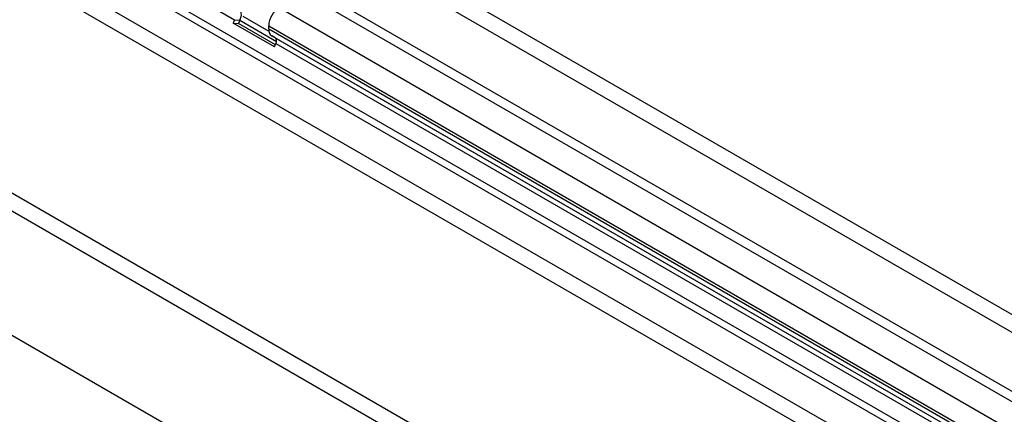
# Model space of a CAD drawing. Units: millimetres. Extents: x -528 to 1204, y -278 to 893.
# Drawn here: x -288 to -57, y 105 to 198 of the extents above; entities that cross this region are included whole.
import ezdxf

# ---------------------------------------------------------------- set-up
doc = ezdxf.new("R2010")
doc.units = ezdxf.units.MM
doc.layers.add('132450', color=7, linetype='Continuous')

# ---------------------------------------------------------------- blocks, each defined once
blk = doc.blocks.new('1038002-M_002_ISO_view')
for p, q in [((709.52, -406.36), (2.41, 1.85)), ((-0.16, -0.86), (706.95, -409.06)), ((-0.16, -14.64), (706.95, -422.84)), ((-1.22, -16.48), (705.89, -424.68)), ((16.74, -42.44), (190.59, -142.8)), ((-9.53, -45.77), (697.58, -453.97)), ((17.74, -47.32), (670.98, -424.43)), ((18.65, -49.66), (669.41, -425.33)), ((617.06, -459.73), (-90.05, -51.52)), ((614.5, -462.44), (-92.61, -54.23)), ((31.5, -65.17), (656.55, -426)), ((31.5, -65.17), (656.55, -426)), ((506.87, -429.4), (-61.98, -101.01)), ((506.87, -429.4), (-61.98, -101.01)), ((201.05, -139.98), (544.92, -338.49)), ((190.59, -142.8), (190.28, -143.59)), ((190.59, -142.8), (191.81, -142.91)), ((192.54, -141.95), (198.62, -145.46)), ((199.97, -149.18), (190.28, -143.59)), ((190.28, -143.59), (191.5, -143.7)), ((191.81, -142.91), (191.5, -143.7)), ((200.16, -148.69), (191.5, -143.7)), ((191.81, -142.91), (200.4, -147.87)), ((198.58, -144.94), (198.58, -144.26)), ((198.58, -144.26), (542.44, -342.77)), ((198.58, -144.94), (542.44, -343.45)), ((200.1, -147.01), (199.3, -146.54)), ((199.3, -146.54), (543.17, -345.05)), ((200.1, -147.01), (543.97, -345.52)), ((199.97, -149.18), (200.27, -148.39)), ((200.27, -148.39), (544.14, -346.9))]:
    blk.add_line(p, q)
for centre, radius, start, end in [((189.57, -141.54), 2.62, 328.737, 45.179), ((203.94, -144.5), 5.36, 122.5262, 177.4738), ((200.34, -145.11), 1.77, 174.5655, 234.1161), ((199.31, -147.81), 1.13, 328.7588, 45.1572)]:
    blk.add_arc(centre, radius, start, end)

msp = doc.modelspace()

# ---------------------------------------------------------------- block references
at = {"layer": '132450'}
msp.add_blockref('1038002-M_002_ISO_view', (-427.909, 340.665), dxfattribs=at)

doc.saveas('drawing.dxf')
